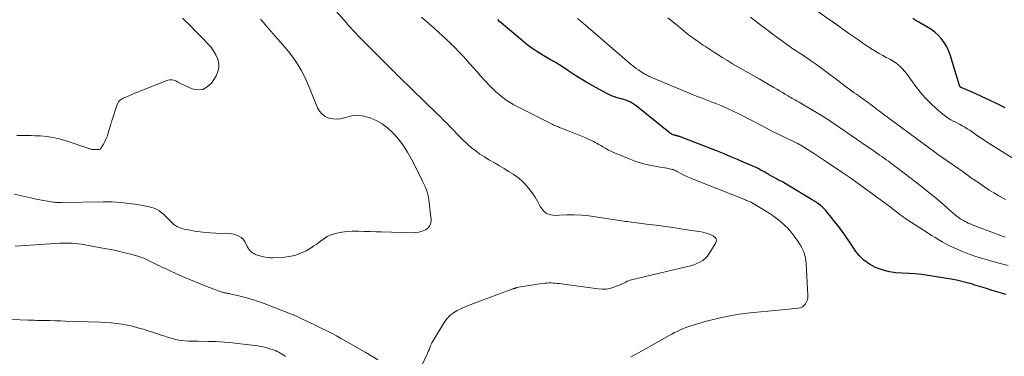
# Model space of a CAD drawing. Units: feet. Extents: x 1990000 to 1995038, y 575000 to 580000.
# Drawn here: x 1992085 to 1992314, y 575993 to 576071 of the extents above; entities that cross this region are included whole.
import ezdxf

# ---------------------------------------------------------------- set-up
doc = ezdxf.new("R2010")
doc.units = ezdxf.units.FT
doc.header["$LTSCALE"] = 100
doc.header["$MEASUREMENT"] = 0
doc.layers.add('CONTOUR INDEX', color=32, linetype='Continuous', lineweight=25)
doc.layers.add('CONTOUR INTERMEDIATE', color=40, linetype='Continuous', lineweight=15)

msp = doc.modelspace()

# ---------------------------------------------------------------- linework, layer by layer
at = {"layer": 'CONTOUR INDEX', "flags": 128}
for points, elevation in [([(1992314.1, 576050.7), (1992313.78, 576050.86), (1992312.12, 576051.67), (1992310.46, 576052.46), (1992308.78, 576053.24), (1992307.1, 576054), (1992303.88, 576055.43), (1992303.81, 576055.47), (1992303.74, 576055.51), (1992303.68, 576055.56), (1992303.62, 576055.61), (1992303.57, 576055.68), (1992303.52, 576055.74), (1992303.49, 576055.81), (1992303.46, 576055.89), (1992301.31, 576063.01), (1992300.93, 576064.03), (1992300.47, 576065), (1992299.91, 576065.92), (1992299.26, 576066.79), (1992298.52, 576067.59), (1992297.72, 576068.32), (1992296.85, 576068.97), (1992295.93, 576069.55), (1992294.06, 576070.61), (1992293.34, 576071.02), (1992292.62, 576071.44)], 920), ([(1992314.35, 576007.25), (1992313.27, 576007.58), (1992312.2, 576007.91), (1992311.12, 576008.23), (1992310.04, 576008.56), (1992308.96, 576008.88), (1992307.88, 576009.22), (1992306.81, 576009.55), (1992306.52, 576009.64), (1992305.3, 576010), (1992304.07, 576010.32), (1992302.83, 576010.59), (1992301.57, 576010.82), (1992296.21, 576011.68), (1992294.72, 576011.89), (1992293.21, 576012.05), (1992291.71, 576012.15), (1992290.2, 576012.21), (1992288.7, 576012.32), (1992287.22, 576012.54), (1992285.78, 576012.93), (1992284.37, 576013.42), (1992283.98, 576013.58), (1992282.56, 576014.33), (1992281.27, 576015.22), (1992280.17, 576016.34), (1992279.19, 576017.61), (1992278.3, 576018.98), (1992277.37, 576020.33), (1992276.41, 576021.66), (1992275.42, 576022.97), (1992272.76, 576026.38), (1992272.39, 576026.81), (1992272, 576027.23), (1992271.58, 576027.62), (1992271.15, 576027.99), (1992270.69, 576028.34), (1992270.23, 576028.67), (1992269.75, 576028.99), (1992269.26, 576029.3), (1992263.56, 576032.71), (1992262.94, 576033.08), (1992262.31, 576033.44), (1992261.68, 576033.79), (1992261.05, 576034.13), (1992260.77, 576034.28), (1992260.27, 576034.55), (1992259.77, 576034.82), (1992259.28, 576035.1), (1992258.79, 576035.38), (1992258.44, 576035.58), (1992258.13, 576035.77), (1992257.81, 576035.95), (1992257.49, 576036.13), (1992257.17, 576036.3), (1992256.85, 576036.47), (1992256.52, 576036.64), (1992256.19, 576036.8), (1992255.86, 576036.95), (1992253.44, 576038), (1992251.9, 576038.67), (1992250.35, 576039.32), (1992248.79, 576039.95), (1992247.22, 576040.57), (1992238.37, 576044.01), (1992238.28, 576044.04), (1992238.19, 576044.08), (1992238.1, 576044.1), (1992238.01, 576044.13), (1992237.92, 576044.15), (1992237.83, 576044.18), (1992237.73, 576044.2), (1992237.64, 576044.22), (1992237.46, 576044.26), (1992237.28, 576044.3), (1992237.1, 576044.35), (1992236.93, 576044.42), (1992236.76, 576044.49), (1992236.7, 576044.52), (1992236.5, 576044.62), (1992236.31, 576044.74), (1992236.13, 576044.86), (1992235.95, 576044.99), (1992227.91, 576051.43), (1992227.51, 576051.71), (1992227.09, 576051.97), (1992226.65, 576052.18), (1992226.19, 576052.36), (1992225.71, 576052.52), (1992225.24, 576052.67), (1992224.76, 576052.81), (1992224.28, 576052.94), (1992223.92, 576053.04), (1992223.26, 576053.24), (1992222.62, 576053.47), (1992222, 576053.75), (1992221.39, 576054.06), (1992218.28, 576055.79), (1992216.86, 576056.59), (1992215.46, 576057.43), (1992214.08, 576058.29), (1992212.71, 576059.18), (1992210.48, 576060.66), (1992210.23, 576060.82), (1992209.98, 576060.98), (1992209.73, 576061.13), (1992209.47, 576061.28), (1992209.21, 576061.43), (1992208.95, 576061.57), (1992208.69, 576061.72), (1992208.44, 576061.87), (1992206.47, 576063.03), (1992205.25, 576063.78), (1992204.06, 576064.58), (1992202.91, 576065.45), (1992201.79, 576066.35), (1992197.5, 576070.01), (1992197.04, 576070.4), (1992196.59, 576070.8), (1992196.15, 576071.2)], 900)]:
    msp.add_lwpolyline(points, dxfattribs=dict(at, elevation=elevation))
at = {"layer": 'CONTOUR INTERMEDIATE', "flags": 128}
for points, elevation in [([(1992177.85, 575989.46), (1992179.61, 575993.09), (1992179.81, 575993.53), (1992180.01, 575993.98), (1992180.18, 575994.43), (1992180.35, 575994.88), (1992180.53, 575995.34), (1992180.72, 575995.78), (1992180.94, 575996.21), (1992181.18, 575996.63), (1992183.68, 576000.76), (1992184.3, 576001.61), (1992185.01, 576002.38), (1992185.84, 576003.01), (1992186.75, 576003.56), (1992187.73, 576004.01), (1992188.72, 576004.45), (1992189.72, 576004.86), (1992190.73, 576005.25), (1992199.69, 576008.57), (1992199.8, 576008.61), (1992199.91, 576008.65), (1992200.02, 576008.69), (1992200.13, 576008.73), (1992200.24, 576008.77), (1992200.35, 576008.8), (1992200.47, 576008.83), (1992200.58, 576008.86), (1992201.83, 576009.09), (1992202.56, 576009.22), (1992203.3, 576009.34), (1992204.04, 576009.46), (1992204.79, 576009.57), (1992207.09, 576009.88), (1992207.57, 576009.93), (1992208.05, 576009.96), (1992208.53, 576009.96), (1992209.01, 576009.94), (1992209.49, 576009.9), (1992209.97, 576009.85), (1992210.45, 576009.79), (1992210.93, 576009.73), (1992219.47, 576008.56), (1992220.47, 576008.5), (1992221.45, 576008.54), (1992222.42, 576008.74), (1992223.37, 576009.03), (1992224.58, 576009.51), (1992224.92, 576009.66), (1992225.25, 576009.81), (1992225.58, 576009.98), (1992225.9, 576010.16), (1992226.22, 576010.33), (1992226.55, 576010.48), (1992226.9, 576010.6), (1992227.25, 576010.69), (1992240.29, 576013.75), (1992241.03, 576013.95), (1992241.75, 576014.19), (1992242.46, 576014.47), (1992243.16, 576014.78), (1992243.8, 576015.17), (1992244.39, 576015.62), (1992244.89, 576016.17), (1992245.33, 576016.78), (1992246.86, 576019.31), (1992246.96, 576019.61), (1992246.99, 576019.91), (1992246.9, 576020.19), (1992246.74, 576020.47), (1992246.48, 576020.71), (1992246.2, 576020.92), (1992245.89, 576021.09), (1992245.56, 576021.23), (1992245.15, 576021.37), (1992244.61, 576021.54), (1992244.05, 576021.7), (1992243.49, 576021.82), (1992242.93, 576021.92), (1992239.63, 576022.42), (1992237.41, 576022.75), (1992235.18, 576023.07), (1992232.96, 576023.37), (1992230.73, 576023.66), (1992226.67, 576024.17), (1992226.25, 576024.23), (1992225.83, 576024.28), (1992225.41, 576024.34), (1992224.99, 576024.4), (1992217.29, 576025.53), (1992215.59, 576025.71), (1992213.9, 576025.83), (1992212.2, 576025.83), (1992210.49, 576025.75), (1992209.57, 576025.67), (1992208.46, 576025.8), (1992207.47, 576026.14), (1992206.67, 576026.82), (1992206, 576027.72), (1992205.43, 576028.82), (1992204.81, 576029.9), (1992204.13, 576030.93), (1992203.4, 576031.94), (1992203.33, 576032.03), (1992202.54, 576032.95), (1992201.68, 576033.81), (1992200.74, 576034.57), (1992199.73, 576035.26), (1992198.68, 576035.9), (1992197.63, 576036.54), (1992196.57, 576037.16), (1992195.51, 576037.78), (1992194.07, 576038.62), (1992193.03, 576039.26), (1992192.02, 576039.93), (1992191.04, 576040.66), (1992190.08, 576041.42), (1992189.2, 576042.17), (1992188.71, 576042.6), (1992188.24, 576043.03), (1992187.78, 576043.48), (1992187.32, 576043.94), (1992186.88, 576044.41), (1992186.43, 576044.87), (1992185.99, 576045.34), (1992185.54, 576045.81), (1992185.01, 576046.36), (1992184.29, 576047.1), (1992183.57, 576047.84), (1992182.83, 576048.57), (1992182.1, 576049.29), (1992173.27, 576057.83), (1992173.04, 576058.06), (1992172.8, 576058.28), (1992172.57, 576058.51), (1992172.34, 576058.73), (1992172.11, 576058.96), (1992171.88, 576059.19), (1992171.65, 576059.42), (1992171.42, 576059.65), (1992164.02, 576067.14), (1992163.63, 576067.54), (1992163.23, 576067.95), (1992162.85, 576068.36), (1992162.46, 576068.77), (1992162.08, 576069.19), (1992161.7, 576069.61), (1992161.33, 576070.03), (1992160.96, 576070.46), (1992156.22, 576075.97)], 892), ([(1992083.75, 576030.62), (1992087.95, 576029.66), (1992088.83, 576029.47), (1992089.72, 576029.29), (1992090.62, 576029.12), (1992091.51, 576028.97), (1992092.82, 576028.76), (1992093.06, 576028.72), (1992093.3, 576028.7), (1992093.55, 576028.68), (1992093.79, 576028.67), (1992094.04, 576028.66), (1992094.28, 576028.66), (1992094.53, 576028.66), (1992094.77, 576028.66), (1992104.45, 576028.82), (1992106.45, 576028.79), (1992108.45, 576028.69), (1992110.43, 576028.47), (1992112.41, 576028.17), (1992115.09, 576027.68), (1992115.71, 576027.52), (1992116.31, 576027.32), (1992116.87, 576027.04), (1992117.42, 576026.71), (1992117.94, 576026.33), (1992118.44, 576025.92), (1992118.92, 576025.49), (1992119.38, 576025.05), (1992120.76, 576023.63), (1992120.86, 576023.54), (1992120.96, 576023.45), (1992121.07, 576023.36), (1992121.19, 576023.28), (1992121.31, 576023.21), (1992121.43, 576023.14), (1992121.55, 576023.08), (1992121.68, 576023.03), (1992122.34, 576022.79), (1992122.81, 576022.63), (1992123.28, 576022.49), (1992123.76, 576022.38), (1992124.24, 576022.28), (1992125.71, 576022.02), (1992126.94, 576021.83), (1992128.17, 576021.68), (1992129.4, 576021.58), (1992130.64, 576021.52), (1992133.61, 576021.44), (1992134.23, 576021.38), (1992134.83, 576021.27), (1992135.42, 576021.09), (1992135.99, 576020.85), (1992136.5, 576020.53), (1992136.95, 576020.15), (1992137.31, 576019.68), (1992137.61, 576019.15), (1992137.93, 576018.4), (1992138.12, 576018.04), (1992138.34, 576017.71), (1992138.61, 576017.42), (1992138.92, 576017.15), (1992139.14, 576016.97), (1992139.36, 576016.82), (1992139.59, 576016.69), (1992139.83, 576016.58), (1992140.08, 576016.48), (1992140.33, 576016.39), (1992140.59, 576016.32), (1992140.85, 576016.24), (1992141.11, 576016.18), (1992141.66, 576016.04), (1992142.19, 576015.94), (1992142.74, 576015.86), (1992143.28, 576015.83), (1992143.83, 576015.82), (1992146.15, 576015.91), (1992147.57, 576016.07), (1992148.96, 576016.36), (1992150.29, 576016.85), (1992151.58, 576017.46), (1992152.77, 576018.15), (1992153.42, 576018.55), (1992154.06, 576018.96), (1992154.67, 576019.42), (1992155.27, 576019.89), (1992155.88, 576020.33), (1992156.52, 576020.72), (1992157.21, 576021.03), (1992157.92, 576021.27), (1992158.77, 576021.51), (1992159.94, 576021.77), (1992161.12, 576021.95), (1992162.31, 576022.03), (1992163.5, 576022.03), (1992163.78, 576022.01), (1992165.13, 576021.95), (1992166.47, 576021.9), (1992167.82, 576021.86), (1992169.16, 576021.82), (1992176.19, 576021.64), (1992177.01, 576021.68), (1992177.81, 576021.79), (1992178.59, 576022.01), (1992179.36, 576022.31), (1992179.95, 576022.75), (1992180.39, 576023.28), (1992180.61, 576023.93), (1992180.67, 576024.67), (1992180.14, 576029.27), (1992180.04, 576029.92), (1992179.9, 576030.55), (1992179.71, 576031.18), (1992179.49, 576031.79), (1992179.24, 576032.4), (1992178.97, 576033), (1992178.69, 576033.59), (1992178.4, 576034.18), (1992176.07, 576038.77), (1992175.18, 576040.34), (1992174.22, 576041.86), (1992173.13, 576043.29), (1992171.96, 576044.66), (1992171.66, 576044.98), (1992170.51, 576046.05), (1992169.28, 576046.98), (1992167.92, 576047.72), (1992166.47, 576048.33), (1992165.83, 576048.54), (1992164.64, 576048.81), (1992163.45, 576048.93), (1992162.26, 576048.8), (1992161.08, 576048.52), (1992160.53, 576048.34), (1992159.62, 576048.12), (1992158.7, 576048.02), (1992157.78, 576048.1), (1992156.86, 576048.3), (1992156.03, 576048.69), (1992155.31, 576049.2), (1992154.74, 576049.89), (1992154.28, 576050.68), (1992152.14, 576055.9), (1992151.61, 576057.11), (1992151.05, 576058.29), (1992150.42, 576059.45), (1992149.77, 576060.59), (1992149.05, 576061.69), (1992148.3, 576062.77), (1992147.5, 576063.81), (1992146.65, 576064.82), (1992142.35, 576069.73), (1992142, 576070.13), (1992141.66, 576070.52), (1992141.33, 576070.93), (1992140.99, 576071.33)], 888), ([(1992084.36, 576044.24), (1992085.2, 576044.26), (1992086.03, 576044.26), (1992086.87, 576044.26), (1992087.71, 576044.24), (1992088.55, 576044.21), (1992089.83, 576044.14), (1992091.29, 576044.01), (1992092.75, 576043.8), (1992094.17, 576043.48), (1992095.59, 576043.07), (1992101.58, 576041.08), (1992101.71, 576041.05), (1992101.85, 576041.02), (1992101.98, 576041), (1992102.12, 576040.99), (1992102.22, 576040.99), (1992102.31, 576040.98), (1992102.4, 576040.98), (1992102.49, 576040.98), (1992102.58, 576040.98), (1992102.67, 576040.98), (1992102.76, 576040.98), (1992102.85, 576040.98), (1992102.94, 576040.98), (1992103.25, 576040.98), (1992103.47, 576041.02), (1992103.68, 576041.09), (1992103.84, 576041.23), (1992103.99, 576041.4), (1992104.49, 576042.23), (1992104.83, 576042.87), (1992105.14, 576043.52), (1992105.4, 576044.19), (1992105.61, 576044.88), (1992106.09, 576046.63), (1992106.13, 576046.79), (1992106.18, 576046.96), (1992106.24, 576047.12), (1992106.29, 576047.28), (1992106.35, 576047.44), (1992106.41, 576047.6), (1992106.46, 576047.76), (1992106.51, 576047.92), (1992107.67, 576051.5), (1992107.8, 576051.81), (1992107.97, 576052.09), (1992108.2, 576052.34), (1992108.46, 576052.55), (1992108.75, 576052.73), (1992109.06, 576052.91), (1992109.37, 576053.06), (1992109.68, 576053.2), (1992110.42, 576053.51), (1992111.1, 576053.79), (1992111.79, 576054.07), (1992112.49, 576054.35), (1992113.18, 576054.62), (1992119.43, 576057.09), (1992119.91, 576057.2), (1992120.39, 576057.23), (1992120.87, 576057.13), (1992121.33, 576056.94), (1992121.79, 576056.69), (1992122.26, 576056.44), (1992122.73, 576056.2), (1992123.21, 576055.98), (1992125.07, 576055.14), (1992126.37, 576054.88), (1992127.58, 576054.96), (1992128.63, 576055.54), (1992129.59, 576056.46), (1992130.67, 576058.12), (1992131.1, 576059.07), (1992131.34, 576060.04), (1992131.3, 576061.03), (1992131.06, 576062.04), (1992130.6, 576063.04), (1992130.06, 576063.98), (1992129.41, 576064.86), (1992128.69, 576065.68), (1992127.76, 576066.63), (1992127.07, 576067.33), (1992126.37, 576068.04), (1992125.68, 576068.75), (1992125, 576069.47), (1992124.3, 576070.17), (1992123.58, 576070.85), (1992122.85, 576071.51)], 884), ([(1992227.09, 575992.79), (1992227.98, 575993.21), (1992228.85, 575993.67), (1992236.01, 575997.73), (1992236.61, 575998.06), (1992237.22, 575998.39), (1992237.84, 575998.69), (1992238.46, 575998.99), (1992239.09, 575999.26), (1992239.73, 575999.52), (1992240.37, 575999.75), (1992241.03, 575999.96), (1992244.69, 576001.03), (1992247.2, 576001.68), (1992249.72, 576002.25), (1992252.27, 576002.67), (1992254.85, 576002.99), (1992257.32, 576003.23), (1992258.95, 576003.39), (1992260.57, 576003.55), (1992262.2, 576003.71), (1992263.83, 576003.87), (1992266.01, 576004.09), (1992266.51, 576004.2), (1992266.96, 576004.4), (1992267.34, 576004.7), (1992267.69, 576005.08), (1992267.94, 576005.53), (1992268.12, 576006.01), (1992268.21, 576006.51), (1992268.24, 576007.03), (1992267.85, 576014.49), (1992267.78, 576015.19), (1992267.67, 576015.87), (1992267.49, 576016.54), (1992267.27, 576017.2), (1992266.99, 576017.84), (1992266.68, 576018.47), (1992266.33, 576019.07), (1992265.94, 576019.65), (1992265.08, 576020.87), (1992264.38, 576021.77), (1992263.64, 576022.63), (1992262.84, 576023.42), (1992261.99, 576024.18), (1992261.09, 576024.88), (1992260.17, 576025.56), (1992259.22, 576026.2), (1992258.26, 576026.81), (1992255.15, 576028.68), (1992255.08, 576028.72), (1992254.62, 576028.9), (1992254.4, 576028.99), (1992254.17, 576029.08), (1992253.95, 576029.17), (1992253.72, 576029.26), (1992241.56, 576034.1), (1992240.84, 576034.4), (1992240.13, 576034.71), (1992239.43, 576035.05), (1992238.74, 576035.41), (1992237.83, 576035.9), (1992237.6, 576036.02), (1992237.37, 576036.12), (1992237.13, 576036.22), (1992236.89, 576036.31), (1992236.65, 576036.38), (1992236.4, 576036.45), (1992236.15, 576036.5), (1992235.9, 576036.55), (1992233.09, 576037.01), (1992231.45, 576037.33), (1992229.83, 576037.73), (1992228.24, 576038.24), (1992226.68, 576038.82), (1992223.31, 576040.21), (1992222.61, 576040.52), (1992221.91, 576040.85), (1992221.24, 576041.22), (1992220.57, 576041.6), (1992220.09, 576041.9), (1992219.67, 576042.15), (1992219.25, 576042.39), (1992218.82, 576042.63), (1992218.39, 576042.85), (1992217.96, 576043.07), (1992217.52, 576043.28), (1992217.07, 576043.48), (1992216.62, 576043.67), (1992211.94, 576045.56), (1992211.63, 576045.69), (1992211.31, 576045.82), (1992211, 576045.94), (1992210.68, 576046.07), (1992210.48, 576046.15), (1992210.27, 576046.24), (1992210.05, 576046.32), (1992209.83, 576046.41), (1992209.62, 576046.5), (1992209.4, 576046.6), (1992209.19, 576046.69), (1992208.98, 576046.79), (1992208.77, 576046.9), (1992200.81, 576050.9), (1992199.9, 576051.4), (1992199.01, 576051.92), (1992198.14, 576052.5), (1992197.3, 576053.11), (1992196.49, 576053.76), (1992195.71, 576054.44), (1992194.96, 576055.16), (1992194.24, 576055.9), (1992192.23, 576058.09), (1992191.37, 576059.04), (1992190.5, 576059.99), (1992189.65, 576060.94), (1992188.79, 576061.9), (1992187.93, 576062.84), (1992187.06, 576063.78), (1992186.16, 576064.7), (1992185.26, 576065.6), (1992185.22, 576065.63), (1992184.28, 576066.54), (1992183.33, 576067.43), (1992182.37, 576068.31), (1992181.39, 576069.18), (1992178.42, 576071.8)], 896), ([(1992314.8, 576014.03), (1992312.91, 576014.51), (1992311.02, 576015), (1992310.44, 576015.16), (1992308.86, 576015.61), (1992307.29, 576016.11), (1992305.75, 576016.67), (1992304.22, 576017.28), (1992302.97, 576017.8), (1992302.08, 576018.19), (1992301.2, 576018.61), (1992300.34, 576019.05), (1992299.49, 576019.52), (1992298.66, 576020.01), (1992297.82, 576020.51), (1992297, 576021.02), (1992296.18, 576021.54), (1992291.21, 576024.75), (1992290.95, 576024.92), (1992290.7, 576025.09), (1992290.45, 576025.27), (1992290.2, 576025.45), (1992289.96, 576025.63), (1992289.72, 576025.82), (1992289.48, 576026.01), (1992289.24, 576026.2), (1992289.13, 576026.29), (1992288.83, 576026.52), (1992288.53, 576026.76), (1992288.23, 576026.99), (1992287.93, 576027.22), (1992287.75, 576027.35), (1992287.36, 576027.64), (1992286.97, 576027.93), (1992286.58, 576028.22), (1992286.18, 576028.5), (1992278.21, 576034.32), (1992277.98, 576034.48), (1992277.75, 576034.64), (1992277.52, 576034.81), (1992277.29, 576034.97), (1992277.06, 576035.13), (1992276.82, 576035.29), (1992276.59, 576035.45), (1992276.36, 576035.6), (1992272.08, 576038.45), (1992271.15, 576039.07), (1992270.22, 576039.68), (1992269.28, 576040.29), (1992268.34, 576040.89), (1992266.69, 576041.94), (1992266.57, 576042.01), (1992266.45, 576042.09), (1992266.32, 576042.16), (1992266.2, 576042.22), (1992266.07, 576042.29), (1992265.94, 576042.35), (1992265.81, 576042.41), (1992265.68, 576042.48), (1992262.99, 576043.77), (1992261.52, 576044.48), (1992260.05, 576045.21), (1992258.6, 576045.96), (1992257.14, 576046.71), (1992254.76, 576047.97), (1992253.47, 576048.64), (1992252.17, 576049.29), (1992250.85, 576049.92), (1992249.53, 576050.53), (1992249.07, 576050.73), (1992247.97, 576051.21), (1992246.85, 576051.68), (1992245.73, 576052.12), (1992244.6, 576052.55), (1992243.47, 576052.98), (1992242.34, 576053.41), (1992241.22, 576053.86), (1992240.1, 576054.32), (1992232.11, 576057.67), (1992231.83, 576057.79), (1992231.54, 576057.92), (1992231.27, 576058.05), (1992230.99, 576058.19), (1992230.68, 576058.35), (1992230.56, 576058.42), (1992230.44, 576058.48), (1992230.32, 576058.55), (1992230.2, 576058.61), (1992230.08, 576058.68), (1992229.96, 576058.75), (1992229.84, 576058.82), (1992229.73, 576058.9), (1992228.86, 576059.49), (1992228.32, 576059.87), (1992227.79, 576060.27), (1992227.27, 576060.68), (1992226.77, 576061.1), (1992215.46, 576070.82), (1992214.69, 576071.46)], 904), ([(1992314.14, 576020.61), (1992312.25, 576021.29), (1992306.45, 576023.49), (1992305.99, 576023.67), (1992305.54, 576023.87), (1992305.09, 576024.09), (1992304.65, 576024.32), (1992304.4, 576024.46), (1992304.09, 576024.63), (1992303.79, 576024.82), (1992303.49, 576025.02), (1992303.21, 576025.22), (1992302.93, 576025.44), (1992302.65, 576025.66), (1992302.38, 576025.89), (1992302.11, 576026.12), (1992300.72, 576027.36), (1992299.75, 576028.21), (1992298.77, 576029.05), (1992297.78, 576029.87), (1992296.78, 576030.68), (1992295.93, 576031.37), (1992294.62, 576032.42), (1992293.3, 576033.45), (1992291.98, 576034.47), (1992290.65, 576035.49), (1992288.97, 576036.76), (1992288.47, 576037.13), (1992287.97, 576037.51), (1992287.47, 576037.88), (1992286.97, 576038.25), (1992286.46, 576038.62), (1992285.95, 576038.98), (1992285.44, 576039.34), (1992284.92, 576039.7), (1992283.31, 576040.81), (1992282.06, 576041.67), (1992280.82, 576042.53), (1992279.57, 576043.4), (1992278.33, 576044.26), (1992277.53, 576044.81), (1992276.68, 576045.4), (1992275.83, 576045.98), (1992274.98, 576046.57), (1992274.13, 576047.14), (1992273.27, 576047.71), (1992272.41, 576048.27), (1992271.53, 576048.82), (1992270.65, 576049.35), (1992266.23, 576051.98), (1992265.91, 576052.16), (1992265.59, 576052.35), (1992265.27, 576052.53), (1992264.94, 576052.71), (1992264.62, 576052.89), (1992264.3, 576053.07), (1992263.98, 576053.26), (1992263.66, 576053.44), (1992262.98, 576053.84), (1992262.33, 576054.22), (1992261.67, 576054.61), (1992261.02, 576055), (1992260.36, 576055.38), (1992258.11, 576056.7), (1992256.89, 576057.41), (1992255.66, 576058.12), (1992254.43, 576058.82), (1992253.19, 576059.51), (1992251.96, 576060.22), (1992250.74, 576060.93), (1992249.53, 576061.67), (1992248.33, 576062.43), (1992247.28, 576063.11), (1992246.57, 576063.56), (1992245.86, 576064.02), (1992245.15, 576064.48), (1992244.44, 576064.95), (1992243.91, 576065.3), (1992243.47, 576065.59), (1992243.03, 576065.88), (1992242.6, 576066.18), (1992242.16, 576066.47), (1992242.1, 576066.52), (1992241.7, 576066.8), (1992241.3, 576067.09), (1992240.92, 576067.38), (1992240.53, 576067.69), (1992237.53, 576070.11), (1992235.65, 576071.63)], 908), ([(1992314.22, 576029.35), (1992312.93, 576030.06), (1992312.6, 576030.25), (1992311.5, 576030.9), (1992310.42, 576031.57), (1992309.35, 576032.27), (1992308.29, 576032.98), (1992306.83, 576033.99), (1992306.51, 576034.21), (1992306.2, 576034.43), (1992305.88, 576034.65), (1992305.57, 576034.88), (1992305.26, 576035.1), (1992304.95, 576035.33), (1992304.63, 576035.55), (1992304.32, 576035.77), (1992298.18, 576040.08), (1992298.17, 576040.09), (1992298.15, 576040.1), (1992298.14, 576040.12), (1992298.12, 576040.13), (1992298.06, 576040.17), (1992298.04, 576040.18), (1992298.03, 576040.19), (1992298.01, 576040.2), (1992298, 576040.21), (1992285.63, 576049.34), (1992285.5, 576049.43), (1992285.38, 576049.53), (1992285.25, 576049.62), (1992285.13, 576049.72), (1992285.01, 576049.81), (1992284.88, 576049.91), (1992284.76, 576050.01), (1992284.64, 576050.1), (1992284.23, 576050.41), (1992283.91, 576050.66), (1992283.58, 576050.91), (1992283.25, 576051.15), (1992282.92, 576051.39), (1992279.53, 576053.83), (1992279.01, 576054.21), (1992278.5, 576054.58), (1992277.98, 576054.96), (1992277.46, 576055.34), (1992276.95, 576055.72), (1992276.44, 576056.1), (1992275.92, 576056.49), (1992275.41, 576056.87), (1992272.7, 576058.94), (1992271.8, 576059.61), (1992270.9, 576060.28), (1992269.99, 576060.93), (1992269.07, 576061.57), (1992268.43, 576062.01), (1992267.83, 576062.43), (1992267.22, 576062.84), (1992266.61, 576063.24), (1992265.99, 576063.64), (1992265.49, 576063.96), (1992265.13, 576064.2), (1992264.77, 576064.44), (1992264.41, 576064.68), (1992264.06, 576064.92), (1992263.7, 576065.17), (1992263.35, 576065.42), (1992263.01, 576065.67), (1992262.66, 576065.93), (1992260.52, 576067.52), (1992259.11, 576068.57), (1992257.7, 576069.63), (1992256.31, 576070.7), (1992254.91, 576071.78)], 912), ([(1992324.38, 576033.6), (1992309.51, 576042.96), (1992308.89, 576043.36), (1992308.28, 576043.77), (1992307.67, 576044.19), (1992307.07, 576044.62), (1992306.98, 576044.69), (1992306.43, 576045.08), (1992305.86, 576045.46), (1992305.29, 576045.83), (1992304.71, 576046.18), (1992304.12, 576046.52), (1992303.53, 576046.85), (1992302.93, 576047.17), (1992302.32, 576047.47), (1992302.17, 576047.54), (1992301.5, 576047.9), (1992300.85, 576048.29), (1992300.23, 576048.72), (1992299.64, 576049.19), (1992298.11, 576050.49), (1992296.81, 576051.67), (1992295.57, 576052.91), (1992294.42, 576054.23), (1992293.34, 576055.62), (1992291.16, 576058.64), (1992290.72, 576059.19), (1992290.26, 576059.72), (1992289.76, 576060.22), (1992289.23, 576060.69), (1992288.67, 576061.13), (1992288.1, 576061.53), (1992287.49, 576061.89), (1992286.87, 576062.23), (1992286.47, 576062.43), (1992285.64, 576062.86), (1992284.82, 576063.31), (1992284.02, 576063.79), (1992283.23, 576064.29), (1992282.44, 576064.81), (1992281.28, 576065.6), (1992280.11, 576066.39), (1992278.95, 576067.19), (1992277.8, 576068), (1992274.55, 576070.3), (1992274.49, 576070.34), (1992274.44, 576070.38), (1992274.38, 576070.42), (1992274.32, 576070.46), (1992274.26, 576070.5), (1992274.2, 576070.54), (1992274.14, 576070.58), (1992274.09, 576070.62), (1992273.94, 576070.72), (1992273.81, 576070.82), (1992273.68, 576070.91), (1992273.55, 576071), (1992273.41, 576071.09), (1992270.52, 576073.13)], 916), ([(1992083.94, 576018.51), (1992094.38, 576019.21), (1992094.59, 576019.22), (1992094.8, 576019.23), (1992095, 576019.24), (1992095.21, 576019.24), (1992096.32, 576019.22), (1992097.08, 576019.2), (1992097.84, 576019.15), (1992098.6, 576019.06), (1992099.35, 576018.94), (1992104.75, 576018), (1992106.21, 576017.72), (1992107.67, 576017.41), (1992109.12, 576017.07), (1992110.56, 576016.69), (1992112.47, 576016.17), (1992112.95, 576016.02), (1992113.43, 576015.86), (1992113.9, 576015.68), (1992114.36, 576015.48), (1992114.82, 576015.26), (1992115.27, 576015.04), (1992115.72, 576014.82), (1992116.17, 576014.59), (1992116.39, 576014.48), (1992116.95, 576014.19), (1992117.51, 576013.91), (1992118.07, 576013.64), (1992118.64, 576013.38), (1992121.28, 576012.17), (1992122.98, 576011.41), (1992124.69, 576010.68), (1992126.41, 576009.97), (1992128.14, 576009.29), (1992131.13, 576008.14), (1992131.37, 576008.05), (1992131.62, 576007.97), (1992131.87, 576007.89), (1992132.12, 576007.81), (1992132.21, 576007.79), (1992132.42, 576007.73), (1992132.63, 576007.68), (1992132.84, 576007.64), (1992133.05, 576007.6), (1992133.26, 576007.56), (1992133.47, 576007.52), (1992133.69, 576007.47), (1992133.9, 576007.43), (1992136.3, 576006.87), (1992137.71, 576006.51), (1992139.1, 576006.12), (1992140.48, 576005.66), (1992141.84, 576005.17), (1992147.98, 576002.79), (1992148.48, 576002.58), (1992148.98, 576002.38), (1992149.48, 576002.16), (1992149.97, 576001.93), (1992150.46, 576001.7), (1992150.94, 576001.47), (1992151.43, 576001.24), (1992151.92, 576001.01), (1992152.55, 576000.71), (1992153.35, 576000.33), (1992154.15, 575999.94), (1992154.95, 575999.55), (1992155.75, 575999.16), (1992155.98, 575999.04), (1992156.89, 575998.58), (1992157.79, 575998.11), (1992158.69, 575997.62), (1992159.58, 575997.13), (1992164.09, 575994.57), (1992165.49, 575993.75), (1992166.88, 575992.93), (1992168.25, 575992.07)], 892), ([(1992083.22, 576001.47), (1992087.08, 576001.3), (1992087.72, 576001.28), (1992088.36, 576001.26), (1992089, 576001.24), (1992089.63, 576001.23), (1992090.8, 576001.21), (1992092.02, 576001.19), (1992093.24, 576001.16), (1992094.47, 576001.13), (1992095.69, 576001.09), (1992103.72, 576000.81), (1992104.99, 576000.74), (1992106.25, 576000.65), (1992107.51, 576000.51), (1992108.76, 576000.35), (1992110.01, 576000.13), (1992111.24, 575999.87), (1992112.46, 575999.55), (1992113.68, 575999.19), (1992116.83, 575998.16), (1992117.68, 575997.89), (1992118.53, 575997.62), (1992119.39, 575997.35), (1992120.24, 575997.08), (1992120.51, 575997), (1992121.24, 575996.81), (1992121.97, 575996.65), (1992122.72, 575996.55), (1992123.47, 575996.49), (1992124.23, 575996.45), (1992124.99, 575996.43), (1992125.74, 575996.41), (1992126.5, 575996.39), (1992128.79, 575996.37), (1992130.69, 575996.31), (1992132.59, 575996.21), (1992134.48, 575996.04), (1992136.37, 575995.83), (1992140.41, 575995.3), (1992141.17, 575995.17), (1992141.93, 575995.02), (1992142.68, 575994.82), (1992143.42, 575994.58), (1992144.04, 575994.37), (1992144.46, 575994.21), (1992144.87, 575994.03), (1992145.27, 575993.82), (1992145.65, 575993.6), (1992146.03, 575993.36), (1992146.41, 575993.12), (1992146.79, 575992.88)], 896)]:
    msp.add_lwpolyline(points, dxfattribs=dict(at, elevation=elevation))

doc.saveas('drawing.dxf')
